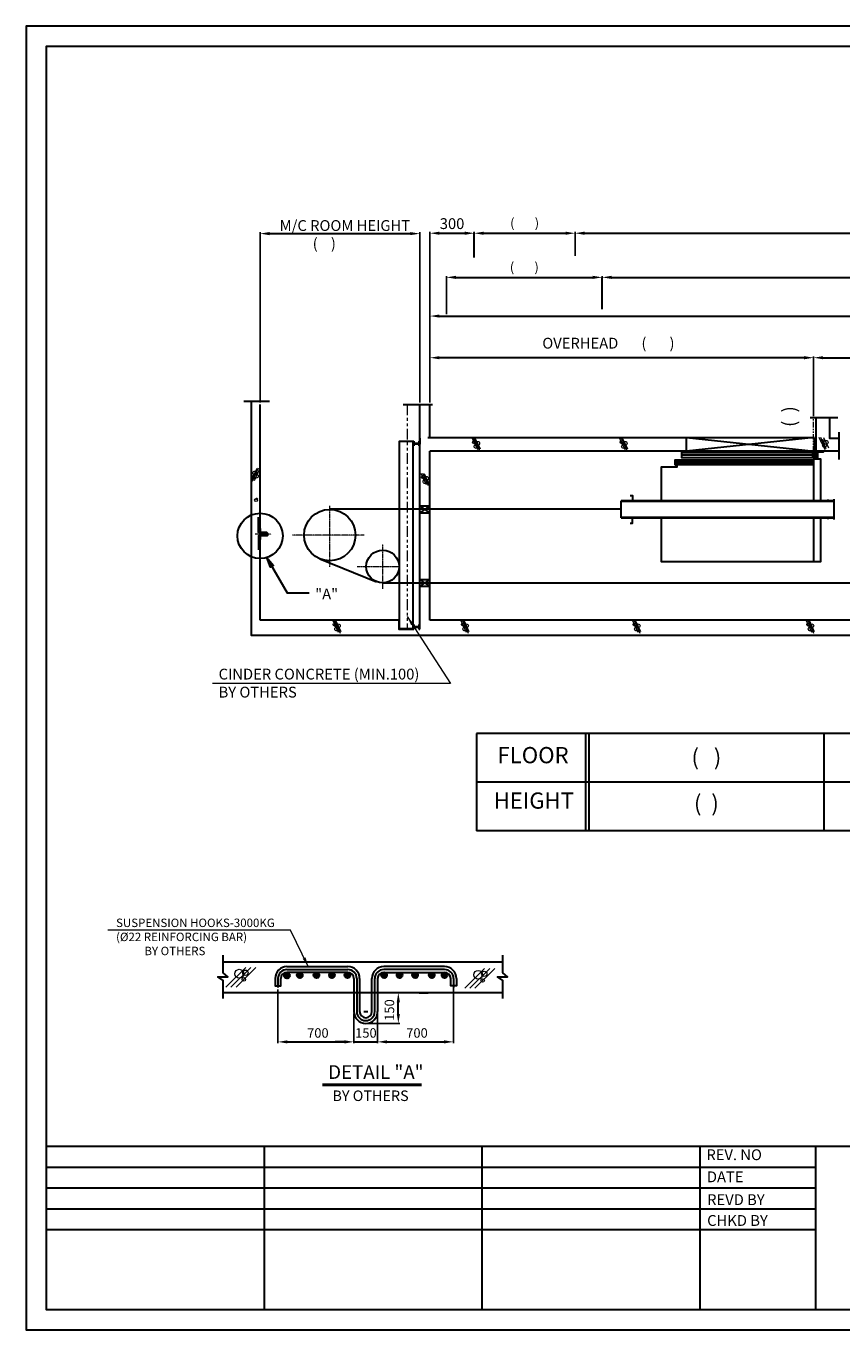
# Model space of a CAD drawing. Units: millimetres. Extents: x 295 to 126963, y 92652 to 229751.
# Drawn here: x 45645 to 51684, y 208192 to 217834 of the extents above; entities that cross this region are included whole.
import ezdxf

# ---------------------------------------------------------------- set-up
doc = ezdxf.new("R2010")
doc.units = ezdxf.units.MM
doc.linetypes.add('ACISOTGB', pattern=[9, 4, -1, 1, -1, 1, -1])
doc.linetypes.add('CENTER2', pattern=[1.125, 0.75, -0.125, 0.125, -0.125])
doc.layers.get('0').update_dxf_attribs({"lineweight": 30})
for name, color, linetype, lineweight in [('강조문자', 2, 'Continuous', 50), ('문자', 4, 'Continuous', 30), ('사선', 1, 'Continuous', 13), ('옹벽', 30, 'Continuous', 9), ('중심선', 6, 'CENTER2', 9), ('치수', 3, 'Continuous', 15), ('치수선', 3, 'Continuous', 9)]:
    doc.layers.add(name, color=color, linetype=linetype, lineweight=lineweight)
doc.styles.get("Standard").update_dxf_attribs({"font": 'iso.shx', "height": 75, "bigfont": 'whgtxt.shx'})
doc.styles.add('USER1', font='arial.ttf', dxfattribs={"height": 70})
doc.linetypes.add('Amzigzag', pattern='A,0.0001,[136,genltshp.shx,S=0.04,R=0,X=0,Y=0],-11', length=11.0001)
doc.dimstyles.get("Standard").update_dxf_attribs({"dimtxt": 70, "dimasz": 70, "dimexe": 10, "dimexo": 15, "dimgap": 30, "dimtad": 1, "dimdec": 0, "dimzin": 0, "dimdsep": 46, "dimtxsty": 'USER1', "dimcen": 0.09, "dimclrd": 256, "dimclre": 256, "dimclrt": 256, "dimadec": 0, "dimazin": 0, "dimtfac": 1, "dimtdec": 0, "dimtix": 1, "dimtmove": 1, "dimatfit": 3, "dimfxl": 1, "dimtolj": 1, "dimtzin": 0, "dimlwd": -1, "dimarcsym": 0})

# ---------------------------------------------------------------- blocks, each defined once
blk = doc.blocks.new('*D239')
at = {"layer": 'Defpoints', "color": 0, "transparency": 16777216}
for p in [(48072, 210545.8), (48247.3, 210545.8), (48247.3, 210321.8)]:
    blk.add_point(p, dxfattribs=at)
at = {"layer": '문자', "lineweight": -2, "transparency": 16777216}
for p, q in [((48072, 210530.8), (48072, 210311.8)), ((48247.3, 210530.8), (48247.3, 210311.8))]:
    blk.add_line(p, q, dxfattribs=at)
at = {"layer": '문자', "transparency": 16777216}
for p, q in [((48002, 210321.8), (47932, 210321.8)), ((48072, 210321.8), (48247.3, 210321.8)), ((48317.3, 210321.8), (48387.3, 210321.8))]:
    blk.add_line(p, q, dxfattribs=at)
for points in [[(48002, 210333.5), (48002, 210310.1), (48072, 210321.8)], [(48317.3, 210333.5), (48317.3, 210310.1), (48247.3, 210321.8)]]:
    blk.add_solid(points, dxfattribs=at)
at = {"layer": '문자', "transparency": 16777216, "insert": (48160.7, 210387.8), "char_height": 70, "attachment_point": 5, "style": 'USER1'}
blk.add_mtext('\\A1;{\\f굴림|b0|i0|c129|p50;150}', dxfattribs=at)
blk = doc.blocks.new('*D240')
at = {"layer": 'Defpoints', "color": 0, "transparency": 16777216}
for p in [(47509.9, 210724.5), (48072, 210545.8), (48072, 210321.8)]:
    blk.add_point(p, dxfattribs=at)
at = {"layer": '문자', "lineweight": -2, "transparency": 16777216}
for p, q in [((47509.9, 210709.5), (47509.9, 210311.8)), ((48072, 210530.8), (48072, 210311.8))]:
    blk.add_line(p, q, dxfattribs=at)
at = {"layer": '문자', "transparency": 16777216}
blk.add_line((47579.9, 210321.8), (48002, 210321.8), dxfattribs=at)
for points in [[(47579.9, 210333.5), (47579.9, 210310.1), (47509.9, 210321.8)], [(48002, 210333.5), (48002, 210310.1), (48072, 210321.8)]]:
    blk.add_solid(points, dxfattribs=at)
at = {"layer": '문자', "transparency": 16777216, "insert": (47805.3, 210387.7), "char_height": 70, "attachment_point": 5, "style": 'USER1'}
blk.add_mtext('\\A1;{\\f굴림|b0|i0|c129|p50;700}', dxfattribs=at)
blk = doc.blocks.new('*D241')
at = {"layer": 'Defpoints', "color": 0, "transparency": 16777216}
for p in [(48809.3, 210736.2), (48247.3, 210545.8), (48809.3, 210321.8)]:
    blk.add_point(p, dxfattribs=at)
at = {"layer": '문자', "lineweight": -2, "transparency": 16777216}
for p, q in [((48809.3, 210721.2), (48809.3, 210311.8)), ((48247.3, 210530.8), (48247.3, 210311.8))]:
    blk.add_line(p, q, dxfattribs=at)
at = {"layer": '문자', "transparency": 16777216}
blk.add_line((48317.3, 210321.8), (48739.3, 210321.8), dxfattribs=at)
for points in [[(48317.3, 210333.5), (48317.3, 210310.1), (48247.3, 210321.8)], [(48739.3, 210333.5), (48739.3, 210310.1), (48809.3, 210321.8)]]:
    blk.add_solid(points, dxfattribs=at)
at = {"layer": '문자', "transparency": 16777216, "insert": (48538.8, 210387.7), "char_height": 70, "attachment_point": 5, "style": 'USER1'}
blk.add_mtext('\\A1;{\\f굴림|b0|i0|c129|p50;700}', dxfattribs=at)
blk = doc.blocks.new('*D242')
at = {"layer": 'Defpoints', "color": 0, "transparency": 16777216}
for p in [(48247.3, 210684.8), (48400.6, 210684.8), (48159.6, 210458.2)]:
    blk.add_point(p, dxfattribs=at)
at = {"layer": '문자', "lineweight": -2, "transparency": 16777216}
for p, q in [((48262.3, 210684.8), (48410.6, 210684.8)), ((48174.6, 210458.2), (48410.6, 210458.2))]:
    blk.add_line(p, q, dxfattribs=at)
at = {"layer": '문자', "transparency": 16777216}
blk.add_line((48400.6, 210528.2), (48400.6, 210614.8), dxfattribs=at)
for points in [[(48388.9, 210614.8), (48412.3, 210614.8), (48400.6, 210684.8)], [(48388.9, 210528.2), (48412.3, 210528.2), (48400.6, 210458.2)]]:
    blk.add_solid(points, dxfattribs=at)
at = {"layer": '문자', "transparency": 16777216, "insert": (48334.8, 210557.3), "char_height": 70, "attachment_point": 5, "rotation": 90, "style": 'USER1'}
blk.add_mtext('\\A1;150', dxfattribs=at)
blk = doc.blocks.new('*D210')
at = {"layer": 'Defpoints', "color": 0, "linetype": 'Continuous', "transparency": 16777216}
for p in [(55484.5, 216306.7), (55484.5, 216302), (49708.7, 216118.6)]:
    blk.add_point(p, dxfattribs=at)
at = {"layer": '문자', "linetype": 'Continuous', "lineweight": -2, "transparency": 16777216}
for p, q in [((49708.7, 216133.6), (49708.7, 216312)), ((55484.5, 216291.7), (55484.5, 216292))]:
    blk.add_line(p, q, dxfattribs=at)
at = {"layer": '문자', "linetype": 'Continuous', "transparency": 16777216}
blk.add_line((49778.7, 216302), (55414.5, 216302), dxfattribs=at)
for points in [[(49778.7, 216313.7), (49778.7, 216290.3), (49708.7, 216302)], [(55414.5, 216313.7), (55414.5, 216290.3), (55484.5, 216302)]]:
    blk.add_solid(points, dxfattribs=at)
blk = doc.blocks.new('*D211')
at = {"layer": 'Defpoints', "color": 0, "linetype": 'Continuous', "transparency": 16777216}
for p in [(56943.6, 215975.6), (56943.6, 215906.1), (49908.9, 215856.3)]:
    blk.add_point(p, dxfattribs=at)
at = {"layer": '문자', "linetype": 'Continuous', "lineweight": -2, "transparency": 16777216}
for p, q in [((49908.9, 215871.3), (49908.9, 215985.6)), ((56943.6, 215921.1), (56943.6, 215985.6))]:
    blk.add_line(p, q, dxfattribs=at)
at = {"layer": '문자', "linetype": 'Continuous', "transparency": 16777216}
blk.add_line((49978.9, 215975.6), (56873.6, 215975.6), dxfattribs=at)
for points in [[(49978.9, 215987.2), (49978.9, 215963.9), (49908.9, 215975.6)], [(56873.6, 215987.2), (56873.6, 215963.9), (56943.6, 215975.6)]]:
    blk.add_solid(points, dxfattribs=at)
blk = doc.blocks.new('*D243')
at = {"layer": 'Defpoints', "color": 0, "linetype": 'Continuous', "transparency": 16777216}
for p in [(57008.6, 215689.4), (48634.7, 215035.6), (57008.6, 214649.3)]:
    blk.add_point(p, dxfattribs=at)
at = {"layer": '문자', "linetype": 'Continuous', "lineweight": -2, "transparency": 16777216}
for p, q in [((48634.7, 215050.6), (48634.7, 215699.4)), ((57008.6, 214664.3), (57008.6, 215699.4))]:
    blk.add_line(p, q, dxfattribs=at)
at = {"layer": '문자', "linetype": 'Continuous', "transparency": 16777216}
blk.add_line((48704.7, 215689.4), (56938.6, 215689.4), dxfattribs=at)
for points in [[(48704.7, 215701.1), (48704.7, 215677.7), (48634.7, 215689.4)], [(56938.6, 215701.1), (56938.6, 215677.7), (57008.6, 215689.4)]]:
    blk.add_solid(points, dxfattribs=at)
blk = doc.blocks.new('*D212')
at = {"layer": 'Defpoints', "color": 0, "transparency": 16777216}
for p in [(55901.5, 215381.3), (51474.1, 214933.3), (55901.5, 214937)]:
    blk.add_point(p, dxfattribs=at)
at = {"layer": '문자', "lineweight": -2, "transparency": 16777216}
for p, q in [((51474.1, 214948.3), (51474.1, 215391.3)), ((55901.5, 214952), (55901.5, 215391.3))]:
    blk.add_line(p, q, dxfattribs=at)
at = {"layer": '문자', "transparency": 16777216}
blk.add_line((51544.1, 215381.3), (55831.5, 215381.3), dxfattribs=at)
for points in [[(51544.1, 215392.9), (51544.1, 215369.6), (51474.1, 215381.3)], [(55831.5, 215392.9), (55831.5, 215369.6), (55901.5, 215381.3)]]:
    blk.add_solid(points, dxfattribs=at)
blk = doc.blocks.new('*D244')
at = {"layer": 'Defpoints', "color": 0, "transparency": 16777216}
for p in [(48634.7, 215381.3), (48634.7, 215035.6), (51474.1, 214933.7)]:
    blk.add_point(p, dxfattribs=at)
at = {"layer": '문자', "lineweight": -2, "transparency": 16777216}
for p, q in [((48634.7, 215050.6), (48634.7, 215391.3)), ((51474.1, 214948.7), (51474.1, 215391.3))]:
    blk.add_line(p, q, dxfattribs=at)
at = {"layer": '문자', "transparency": 16777216}
blk.add_line((51404.1, 215381.3), (48704.7, 215381.3), dxfattribs=at)
for points in [[(48704.7, 215392.9), (48704.7, 215369.6), (48634.7, 215381.3)], [(51404.1, 215392.9), (51404.1, 215369.6), (51474.1, 215381.3)]]:
    blk.add_solid(points, dxfattribs=at)
blk = doc.blocks.new('*D213')
at = {"layer": 'Defpoints', "color": 0, "linetype": 'Continuous', "transparency": 16777216}
for p in [(48559.7, 216299.1), (47377.3, 215035.6), (48559.7, 215035.6)]:
    blk.add_point(p, dxfattribs=at)
at = {"layer": '문자', "linetype": 'Continuous', "lineweight": -2, "transparency": 16777216}
for p, q in [((47377.3, 215050.6), (47377.3, 216309.1)), ((48559.7, 215050.6), (48559.7, 216309.1))]:
    blk.add_line(p, q, dxfattribs=at)
at = {"layer": '문자', "linetype": 'Continuous', "transparency": 16777216}
blk.add_line((47447.3, 216299.1), (48489.7, 216299.1), dxfattribs=at)
for points in [[(47447.3, 216310.8), (47447.3, 216287.5), (47377.3, 216299.1)], [(48489.7, 216310.8), (48489.7, 216287.5), (48559.7, 216299.1)]]:
    blk.add_solid(points, dxfattribs=at)
blk = doc.blocks.new('*D214')
at = {"layer": 'Defpoints', "color": 0, "linetype": 'Continuous', "transparency": 16777216}
for p in [(48962.1, 216302), (48962.1, 216178.9), (48634.7, 215035.6)]:
    blk.add_point(p, dxfattribs=at)
at = {"layer": '문자', "linetype": 'Continuous', "lineweight": -2, "transparency": 16777216}
for p, q in [((48634.7, 215050.6), (48634.7, 216312)), ((48962.1, 216193.9), (48962.1, 216312))]:
    blk.add_line(p, q, dxfattribs=at)
at = {"layer": '문자', "linetype": 'Continuous', "transparency": 16777216}
blk.add_line((48704.7, 216302), (48892.1, 216302), dxfattribs=at)
for points in [[(48704.7, 216313.7), (48704.7, 216290.3), (48634.7, 216302)], [(48892.1, 216313.7), (48892.1, 216290.3), (48962.1, 216302)]]:
    blk.add_solid(points, dxfattribs=at)
at = {"layer": '문자', "linetype": 'Continuous', "transparency": 16777216, "insert": (48798.4, 216372.9), "char_height": 70, "attachment_point": 5, "style": 'USER1'}
blk.add_mtext('\\A1;{\\H1.1429x;300}', dxfattribs=at)
blk = doc.blocks.new('*D218')
at = {"layer": 'Defpoints', "color": 0, "linetype": 'Continuous', "transparency": 16777216}
for p in [(49908.9, 215975.6), (49908.9, 215942.4), (48757.3, 215689.4)]:
    blk.add_point(p, dxfattribs=at)
at = {"layer": '문자', "linetype": 'Continuous', "lineweight": -2, "transparency": 16777216}
for p, q in [((48757.3, 215704.4), (48757.3, 215985.6)), ((49908.9, 215957.4), (49908.9, 215985.6))]:
    blk.add_line(p, q, dxfattribs=at)
at = {"layer": '문자', "linetype": 'Continuous', "transparency": 16777216}
blk.add_line((48827.3, 215975.6), (49838.9, 215975.6), dxfattribs=at)
for points in [[(48827.3, 215987.2), (48827.3, 215963.9), (48757.3, 215975.6)], [(49838.9, 215987.2), (49838.9, 215963.9), (49908.9, 215975.6)]]:
    blk.add_solid(points, dxfattribs=at)
at = {"layer": '문자', "linetype": 'Continuous', "transparency": 16777216, "insert": (49333.1, 216051.4), "char_height": 70, "attachment_point": 5, "style": 'USER1'}
blk.add_mtext('\\A1;(       )', dxfattribs=at)
blk = doc.blocks.new('*D245')
at = {"layer": 'Defpoints', "color": 0, "linetype": 'Continuous', "transparency": 16777216}
for p in [(49708.7, 216302), (48962.1, 216121.7), (49708.7, 216121.7)]:
    blk.add_point(p, dxfattribs=at)
at = {"layer": '문자', "linetype": 'Continuous', "lineweight": -2, "transparency": 16777216}
for p, q in [((48962.1, 216136.7), (48962.1, 216312)), ((49708.7, 216136.7), (49708.7, 216312))]:
    blk.add_line(p, q, dxfattribs=at)
at = {"layer": '문자', "linetype": 'Continuous', "transparency": 16777216}
blk.add_line((49032.1, 216302), (49638.7, 216302), dxfattribs=at)
for points in [[(49032.1, 216313.7), (49032.1, 216290.3), (48962.1, 216302)], [(49638.7, 216313.7), (49638.7, 216290.3), (49708.7, 216302)]]:
    blk.add_solid(points, dxfattribs=at)
at = {"layer": '문자', "linetype": 'Continuous', "transparency": 16777216, "insert": (49335.4, 216377.9), "char_height": 70, "attachment_point": 5, "style": 'USER1'}
blk.add_mtext('\\A1;(       )', dxfattribs=at)

msp = doc.modelspace()

# ---------------------------------------------------------------- linework, layer by layer
at = {"linetype": 'Amzigzag', "ltscale": 15}
for p, q in [((47256.955, 215059.485), (47446.961, 215059.485)), ((48435.29, 215035.559), (48654.682, 215035.559)), ((51449.461, 214939.636), (51653.418, 214939.636)), ((51662.268, 214627.601), (51663.22, 214831.556))]:
    msp.add_line(p, q, dxfattribs=at)
at = {"ltscale": 20}
msp.add_line((48559.679, 213465.443), (48559.679, 215035.559), dxfattribs=at)
at = {"linetype": 'Continuous'}
for p, q in [((48634.679, 214790.138), (48634.679, 215035.559)), ((47378.774, 213440.138), (47378.199, 214036.48)), ((48403.874, 213440.138), (47378.774, 213440.138)), ((52891.357, 212242.793), (49786.734, 212242.793))]:
    msp.add_line(p, q, dxfattribs=at)
for p, q in [((48507.54, 214764.401), (48507.54, 213373.42)), ((48515.603, 214764.401), (48515.603, 214730.445)), ((48515.603, 214749.994), (48551.617, 214749.994)), ((48515.603, 214744.887), (48551.617, 214744.887)), ((48551.617, 214764.401), (48551.617, 214730.445)), ((48551.617, 214764.401), (48559.679, 214764.401)), ((48559.679, 214786.955), (48559.679, 214741.848)), ((50532.817, 214690.118), (50532.817, 214791.363)), ((50532.817, 214791.363), (51478.3, 214690.138)), ((51478.3, 214791.363), (50532.817, 214690.118)), ((50532.817, 214791.363), (51478.3, 214791.363)), ((51478.3, 214791.363), (51478.3, 214690.136)), ((48507.54, 214730.445), (48515.603, 214730.445)), ((48551.617, 214730.445), (48559.679, 214730.445)), ((48634.679, 213440.138), (48634.679, 214690.138)), ((51478.3, 214690.138), (48634.679, 214690.138)), ((51485.653, 214681.066), (51499.08, 214681.066)), ((51485.653, 214644.644), (51499.08, 214644.644)), ((51491.702, 214679.57), (51491.702, 214644.644)), ((51499.08, 214640.566), (51499.08, 214681.066)), ((51474.138, 214632.638), (51474.138, 214322.638)), ((50049.138, 214260.138), (47893.282, 214260.138)), ((51626.16, 214322.638), (50049.138, 214322.638)), ((51626.16, 214317.503), (50049.138, 214317.503)), ((51582.141, 214322.638), (51582.141, 214332.617)), ((51626.16, 214184.332), (51626.16, 214335.943)), ((50049.138, 214201.638), (51626.16, 214201.638)), ((50049.138, 214197.638), (51626.16, 214197.638)), ((51474.138, 214197.638), (51473.035, 213872.638)), ((51582.141, 214187.658), (51582.141, 214197.638)), ((47377.34, 214119.448), (47378.199, 214036.48)), ((47820.583, 213893.988), (48239.599, 213724.629)), ((48285.099, 213715.782), (52732.237, 213715.782)), ((48507.54, 213407.376), (48515.603, 213407.376)), ((48515.603, 213407.376), (48515.603, 213373.42)), ((48515.603, 213392.969), (48551.617, 213392.969)), ((48515.603, 213387.862), (48551.617, 213387.862)), ((48551.617, 213407.376), (48559.679, 213407.376)), ((48551.617, 213407.376), (48551.617, 213373.42)), ((48559.679, 213373.42), (48559.679, 213479.42)), ((52701.381, 213440.138), (48634.679, 213440.138)), ((48409.679, 213379.416), (48507.54, 213379.42)), ((48551.617, 213373.42), (48559.679, 213373.42)), ((48978.883, 212602.793), (48978.883, 211883.709)), ((49786.734, 212602.793), (49786.734, 211882.793)), ((49810.983, 212602.793), (49810.983, 211882.793)), ((51550.362, 212602.793), (51550.362, 211882.793)), ((49786.734, 212242.793), (48978.883, 212242.793)), ((49173.981, 210911.446), (47105.151, 210911.446)), ((47509.932, 210790.571), (47509.932, 210724.499)), ((47555.26, 210812.078), (47576.428, 210833.246)), ((47555.422, 210809.482), (47579.024, 210833.084)), ((47555.467, 210815.042), (47573.463, 210833.039)), ((47555.846, 210807.148), (47581.357, 210832.66)), ((47556.295, 210818.628), (47569.877, 210832.211)), ((47556.477, 210805.022), (47583.484, 210832.029)), ((47557.281, 210803.068), (47585.437, 210831.224)), ((47558.239, 210801.268), (47587.237, 210830.267)), ((47558.974, 210824.065), (47564.44, 210829.531)), ((47559.337, 210799.608), (47588.897, 210829.169)), ((47560.566, 210798.08), (47590.425, 210827.939)), ((47561.924, 210796.681), (47591.825, 210826.581)), ((47563.41, 210795.408), (47593.097, 210825.096)), ((47565.025, 210794.266), (47594.239, 210823.48)), ((47566.778, 210793.261), (47595.244, 210821.728)), ((47568.679, 210792.404), (47596.102, 210819.827)), ((47570.745, 210791.713), (47596.793, 210817.76)), ((47573.006, 210791.216), (47597.29, 210815.5)), ((47575.507, 210790.959), (47597.547, 210812.999)), ((47576.413, 210878.205), (48026.673, 210878.205)), ((47576.413, 210857.052), (48026.673, 210857.052)), ((48026.673, 210835.899), (47576.413, 210835.899)), ((47578.332, 210791.027), (47597.479, 210810.173)), ((47581.665, 210791.602), (47596.904, 210806.841)), ((47586.118, 210793.297), (47595.208, 210802.387)), ((47649.848, 210815.557), (47670.175, 210835.884)), ((47649.916, 210812.867), (47672.864, 210835.816)), ((47650.198, 210818.665), (47667.066, 210835.533)), ((47650.27, 210810.464), (47675.268, 210835.461)), ((47650.845, 210808.28), (47677.451, 210834.887)), ((47651.324, 210822.548), (47663.183, 210834.408)), ((47651.601, 210806.279), (47679.453, 210834.131)), ((47652.515, 210804.435), (47681.296, 210833.216)), ((47653.573, 210802.735), (47682.996, 210832.159)), ((47654.764, 210801.169), (47684.562, 210830.967)), ((47656.085, 210799.732), (47686, 210829.647)), ((47657.532, 210798.422), (47687.309, 210828.199)), ((47659.109, 210797.241), (47688.49, 210826.622)), ((47660.821, 210796.195), (47689.536, 210824.91)), ((47662.677, 210795.293), (47690.438, 210823.055)), ((47664.692, 210794.551), (47691.181, 210821.039)), ((47666.892, 210793.993), (47691.739, 210818.84)), ((47669.316, 210793.659), (47692.073, 210816.416)), ((47672.033, 210793.619), (47692.113, 210813.698)), ((47675.186, 210794.014), (47691.717, 210810.545)), ((47679.171, 210795.241), (47690.491, 210806.561)), ((47773.227, 210814.839), (47794.287, 210835.899)), ((47773.377, 210812.231), (47796.895, 210835.749)), ((47773.452, 210817.821), (47791.305, 210835.674)), ((47773.792, 210809.889), (47799.238, 210835.334)), ((47774.315, 210821.442), (47787.684, 210834.811)), ((47774.416, 210807.755), (47801.372, 210834.71)), ((47775.214, 210805.795), (47803.331, 210833.912)), ((47776.166, 210803.989), (47805.137, 210832.96)), ((47777.196, 210827.081), (47782.046, 210831.931)), ((47777.259, 210802.324), (47806.802, 210831.868)), ((47778.483, 210800.791), (47808.335, 210830.643)), ((47779.836, 210799.386), (47809.74, 210829.29)), ((47781.317, 210798.109), (47811.018, 210827.81)), ((47782.927, 210796.962), (47812.165, 210826.199)), ((47784.674, 210795.951), (47813.175, 210824.452)), ((47786.569, 210795.088), (47814.038, 210822.558)), ((47788.628, 210794.39), (47814.737, 210820.498)), ((47790.881, 210793.884), (47815.242, 210818.246)), ((47793.371, 210793.617), (47815.51, 210815.755)), ((47796.181, 210793.67), (47815.457, 210812.945)), ((47799.488, 210794.219), (47814.908, 210809.638)), ((47803.866, 210795.839), (47813.288, 210805.26)), ((47888.35, 210814.138), (47910.103, 210835.89)), ((47888.462, 210817.008), (47907.233, 210835.778)), ((47888.576, 210811.605), (47912.635, 210835.665)), ((47889.049, 210809.321), (47914.919, 210835.192)), ((47889.116, 210820.419), (47903.821, 210835.124)), ((47889.72, 210807.234), (47917.006, 210834.52)), ((47890.559, 210805.316), (47918.924, 210833.681)), ((47891.06, 210825.121), (47899.119, 210833.18)), ((47891.549, 210803.548), (47920.693, 210832.692)), ((47892.676, 210801.917), (47922.323, 210831.565)), ((47893.934, 210800.417), (47923.823, 210830.307)), ((47895.319, 210799.045), (47925.195, 210828.921)), ((47896.833, 210797.801), (47926.439, 210827.408)), ((47898.478, 210796.688), (47927.552, 210825.763)), ((47900.261, 210795.714), (47928.526, 210823.979)), ((47902.197, 210794.892), (47929.349, 210822.044)), ((47904.303, 210794.24), (47930, 210819.938)), ((47906.611, 210793.79), (47930.45, 210817.63)), ((47909.173, 210793.595), (47930.645, 210815.067)), ((47912.088, 210793.752), (47930.488, 210812.152)), ((47915.581, 210794.487), (47929.753, 210808.659)), ((47920.584, 210796.733), (47927.508, 210803.656)), ((48002.927, 210815.648), (48023.326, 210836.047)), ((48003.003, 210812.967), (48026.008, 210835.971)), ((48003.265, 210818.744), (48020.23, 210835.709)), ((48003.363, 210810.569), (48028.405, 210835.611)), ((48003.943, 210808.391), (48030.583, 210835.032)), ((48004.362, 210822.598), (48016.376, 210834.612)), ((48004.703, 210806.393), (48032.581, 210834.271)), ((48005.621, 210804.554), (48034.421, 210833.353)), ((48006.682, 210802.857), (48036.117, 210832.292)), ((48007.877, 210801.294), (48037.68, 210831.098)), ((48009.2, 210799.86), (48039.115, 210829.774)), ((48010.651, 210798.553), (48040.421, 210828.323)), ((48012.231, 210797.375), (48041.599, 210826.743)), ((48013.946, 210796.332), (48042.642, 210825.028)), ((48015.805, 210795.434), (48043.54, 210823.169)), ((48017.825, 210794.696), (48044.278, 210821.149)), ((48020.03, 210794.143), (48044.831, 210818.945)), ((48022.46, 210793.815), (48045.159, 210816.515)), ((48025.186, 210793.784), (48045.191, 210813.788)), ((48028.353, 210794.193), (48044.782, 210810.622)), ((48032.369, 210795.451), (48043.523, 210806.605)), ((48072.001, 210790.571), (48072.001, 210545.799)), ((48093.154, 210790.571), (48093.154, 210545.799)), ((48114.308, 210790.571), (48114.308, 210545.799)), ((48204.964, 210545.799), (48204.964, 210790.571)), ((48226.117, 210545.799), (48226.117, 210790.571)), ((48247.27, 210790.571), (48247.27, 210545.799)), ((48274.081, 210813.788), (48296.323, 210836.031)), ((48274.118, 210816.583), (48293.529, 210835.994)), ((48274.36, 210811.309), (48298.802, 210835.752)), ((48274.64, 210819.863), (48290.249, 210835.472)), ((48274.874, 210809.066), (48301.046, 210835.238)), ((48275.579, 210807.014), (48303.098, 210834.532)), ((48276.185, 210824.166), (48285.946, 210833.926)), ((48276.449, 210805.125), (48304.986, 210833.663)), ((48277.465, 210803.384), (48306.728, 210832.646)), ((48278.618, 210801.779), (48308.333, 210831.494)), ((48279.901, 210800.304), (48309.808, 210830.211)), ((48281.311, 210798.956), (48311.155, 210828.801)), ((48282.849, 210797.737), (48312.374, 210827.262)), ((48284.52, 210796.651), (48313.461, 210825.591)), ((48286.332, 210795.705), (48314.407, 210823.78)), ((48288.298, 210794.913), (48315.199, 210821.813)), ((48290.44, 210794.297), (48315.814, 210819.671)), ((48742.859, 210878.205), (48292.599, 210878.205)), ((48742.859, 210857.052), (48292.599, 210857.052)), ((48292.599, 210835.899), (48742.859, 210835.899)), ((48292.793, 210793.892), (48316.22, 210817.319)), ((48295.413, 210793.755), (48316.357, 210814.698)), ((48298.415, 210793.999), (48316.113, 210811.697)), ((48302.074, 210794.901), (48315.211, 210808.037)), ((48307.976, 210798.045), (48312.067, 210802.135)), ((48388.631, 210815.272), (48409.252, 210835.893)), ((48388.732, 210812.615), (48411.908, 210835.791)), ((48388.93, 210818.328), (48406.195, 210835.594)), ((48389.11, 210810.236), (48414.287, 210835.413)), ((48389.704, 210808.072), (48416.451, 210834.819)), ((48389.944, 210822.1), (48402.423, 210834.58)), ((48390.477, 210806.087), (48418.436, 210834.046)), ((48391.407, 210804.259), (48420.264, 210833.117)), ((48392.478, 210802.573), (48421.951, 210832.045)), ((48393.683, 210801.019), (48423.504, 210830.841)), ((48395.016, 210799.595), (48424.928, 210829.507)), ((48396.476, 210798.298), (48426.225, 210828.047)), ((48398.066, 210797.13), (48427.393, 210826.457)), ((48399.792, 210796.098), (48428.425, 210824.731)), ((48401.663, 210795.211), (48429.312, 210822.86)), ((48403.695, 210794.486), (48430.037, 210820.828)), ((48405.915, 210793.948), (48430.575, 210818.608)), ((48408.365, 210793.64), (48430.883, 210816.158)), ((48411.118, 210793.635), (48430.888, 210813.405)), ((48414.328, 210794.088), (48430.435, 210810.195)), ((48418.451, 210795.453), (48429.07, 210806.073)), ((48503.739, 210814.556), (48525.081, 210835.898)), ((48503.917, 210817.492), (48522.146, 210835.72)), ((48503.92, 210811.979), (48527.658, 210835.717)), ((48504.359, 210809.66), (48529.977, 210835.279)), ((48504.691, 210821.023), (48518.614, 210834.946)), ((48505.001, 210807.545), (48532.092, 210834.636)), ((48505.816, 210805.602), (48534.035, 210833.821)), ((48506.783, 210803.812), (48535.826, 210832.854)), ((48507.103, 210826.193), (48513.444, 210832.534)), ((48507.89, 210802.16), (48537.477, 210831.748)), ((48509.128, 210800.64), (48538.997, 210830.51)), ((48510.494, 210799.249), (48540.388, 210829.144)), ((48511.987, 210797.985), (48541.653, 210827.65)), ((48513.611, 210796.851), (48542.786, 210826.026)), ((48515.373, 210795.855), (48543.782, 210824.264)), ((48517.284, 210795.008), (48544.629, 210822.353)), ((48519.362, 210794.328), (48545.309, 210820.275)), ((48521.636, 210793.845), (48545.792, 210818.001)), ((48524.155, 210793.606), (48546.032, 210815.483)), ((48527.005, 210793.699), (48545.938, 210812.632)), ((48530.382, 210794.318), (48545.319, 210809.255)), ((48534.971, 210796.149), (48543.488, 210804.666)), ((48627.151, 210813.871), (48649.161, 210835.881)), ((48627.224, 210816.701), (48646.331, 210835.809)), ((48627.405, 210811.367), (48651.666, 210835.627)), ((48627.807, 210820.042), (48642.99, 210835.225)), ((48627.899, 210809.104), (48653.929, 210835.133)), ((48628.589, 210807.035), (48655.997, 210834.444)), ((48629.444, 210805.133), (48657.9, 210833.588)), ((48629.526, 210824.519), (48638.514, 210833.506)), ((48630.447, 210803.378), (48659.654, 210832.585)), ((48631.588, 210801.761), (48661.271, 210831.445)), ((48632.858, 210800.274), (48662.758, 210830.174)), ((48634.257, 210798.915), (48664.118, 210828.775)), ((48635.783, 210797.683), (48665.349, 210827.249)), ((48637.442, 210796.584), (48666.448, 210825.59)), ((48639.24, 210795.625), (48667.407, 210823.792)), ((48641.191, 210794.818), (48668.214, 210821.841)), ((48643.316, 210794.185), (48668.847, 210819.716)), ((48645.647, 210793.758), (48669.274, 210817.386)), ((48648.239, 210793.593), (48669.439, 210814.793)), ((48651.198, 210793.794), (48669.238, 210811.834)), ((48654.774, 210794.612), (48668.42, 210808.258)), ((48660.157, 210797.238), (48665.795, 210802.875)), ((48721.706, 210814.663), (48742.942, 210835.899)), ((48721.875, 210812.074), (48745.53, 210835.73)), ((48721.901, 210817.616), (48739.989, 210835.704)), ((48722.305, 210809.747), (48747.858, 210835.3)), ((48722.708, 210821.181), (48736.424, 210834.897)), ((48722.94, 210807.624), (48749.98, 210834.664)), ((48723.749, 210805.675), (48751.929, 210833.856)), ((48724.71, 210803.879), (48753.726, 210832.894)), ((48725.276, 210826.506), (48731.098, 210832.329)), ((48725.811, 210802.222), (48755.382, 210831.793)), ((48727.044, 210800.697), (48756.907, 210830.56)), ((48728.405, 210799.301), (48758.304, 210829.199)), ((48729.894, 210798.032), (48759.573, 210827.711)), ((48731.513, 210796.893), (48760.712, 210826.092)), ((48733.269, 210795.891), (48761.713, 210824.336)), ((48735.174, 210795.038), (48762.566, 210822.431)), ((48737.244, 210794.351), (48763.253, 210820.36)), ((48739.51, 210793.859), (48763.745, 210818.094)), ((48742.018, 210793.61), (48763.995, 210815.587)), ((48744.853, 210793.687), (48763.918, 210812.751)), ((48748.203, 210794.279), (48763.326, 210809.402)), ((48752.707, 210796.025), (48761.579, 210804.898)), ((48809.34, 210790.571), (48809.34, 210724.499)), ((49173.981, 210684.805), (47105.151, 210684.805)), ((48352.125, 210684.805), (47852.301, 210684.805)), ((48553.712, 210684.805), (48622.473, 210684.805)), ((48145.408, 210545.799), (48174.877, 210545.799)), ((47839.167, 210008.722), (48573.112, 210008.722)), ((48573.112, 209998.485), (47839.167, 209998.485)), ((45795.349, 209550.21), (59073.163, 209550.21)), ((47408.904, 208341.559), (47408.904, 209550.21)), ((49021.904, 208341.559), (49021.904, 209550.21)), ((50634.904, 208341.559), (50634.904, 209550.21)), ((51490.434, 208341.559), (51490.434, 209550.21)), ((45795.349, 209396.215), (51490.434, 209396.215)), ((45795.349, 209242.219), (51488.367, 209242.219)), ((45795.349, 209088.224), (51488.367, 209088.224)), ((45795.349, 208934.229), (51488.367, 208934.229))]:
    msp.add_line(p, q)
for points in [[(59223.163, 208191.559), (59223.163, 217833.939), (45645.349, 217833.939), (45645.349, 208191.559)], [(59073.163, 208341.559), (59073.163, 217683.939), (45795.349, 217683.939), (45795.349, 208341.559)], [(51464.801, 214665.448), (50499.801, 214665.448), (50499.801, 214685.448), (51464.801, 214685.448)], [(51464.801, 214642.145), (50499.801, 214642.145), (50499.801, 214662.145), (51464.801, 214662.145)], [(51485.653, 214688.066), (51474.08, 214688.066), (51474.08, 214640.566), (51485.653, 214640.566)]]:
    msp.add_lwpolyline(points, close=True)
msp.add_lwpolyline([(47311.957, 215059.485), (47311.957, 213329.62), (52689.01, 213329.62)], dxfattribs=at)
for points in [[(47377.34, 214119.448), (47377.34, 215035.559)], [(51491.485, 214934.473), (51491.485, 214691.781), (51661.842, 214691.781)], [(51591.485, 214933.309), (51591.485, 214787.21), (51663.177, 214786.947)], [(48409.679, 213379.416), (48409.679, 214764.401), (48515.603, 214764.401)], [(48619.048, 214791.781), (51473, 214791.781)], [(51502.08, 214679.566), (51502.08, 214640.566), (51499.08, 214640.566)], [(51503.58, 214685.566), (51544.08, 214685.566), (51544.08, 214682.566), (51505.08, 214682.566)], [(50349.138, 214322.638), (50349.138, 214574.064), (50463.197, 214574.064), (50463.197, 214586.07), (50450.109, 214586.07)], [(51473.83, 214590.298), (50449.801, 214590.298), (50449.801, 214605.266), (51473.83, 214605.266)], [(51474.138, 214610.033), (50450.109, 214610.033), (50450.109, 214625.002), (51474.138, 214625.002)], [(51474.138, 214632.638), (51524.034, 214632.638), (51524.034, 214322.638)], [(50116.386, 214362.678), (50134.703, 214362.678), (50134.703, 214322.638)], [(48559.679, 214285.138), (48634.679, 214285.138), (48559.679, 214235.138), (48634.679, 214235.138), (48559.679, 214285.138)], [(50049.138, 214197.638), (50049.138, 214322.638)], [(47426.354, 214089.186), (47364.909, 214089.186), (47364.909, 214201.662)], [(50116.386, 214157.597), (50134.703, 214157.597), (50134.703, 214197.638)], [(51524.034, 214197.638), (51524.034, 213872.638), (50349.138, 213872.638), (50349.138, 214197.638)], [(47429.827, 214063.885), (47364.909, 214063.885), (47364.909, 213961.074)], [(47378.164, 213440.138), (47378.199, 214036.48)], [(48559.679, 213740.782), (48634.679, 213740.782), (48559.679, 213690.782), (48634.679, 213690.782), (48559.679, 213740.782)], [(48403.874, 213440.138), (48403.874, 213373.42), (48515.603, 213373.42)], [(48978.883, 212603.709), (52891.357, 212603.709)], [(52891.357, 211883.709), (48978.883, 211883.709)], [(47105.151, 210643.428), (47105.151, 210776.791), (47065.75, 210801.737), (47138.668, 210801.737), (47105.151, 210832.439), (47105.151, 210963.884)], [(49173.981, 210643.428), (49173.981, 210776.791), (49134.58, 210801.737), (49207.498, 210801.737), (49173.981, 210832.439), (49173.981, 210963.884)], [(47488.778, 210790.571), (47488.778, 210736.177), (47531.085, 210736.177), (47531.085, 210790.571)], [(48830.493, 210790.571), (48830.493, 210736.177), (48788.187, 210736.177), (48788.187, 210790.571)]]:
    msp.add_lwpolyline(points)
for centre, radius in [((47893.282, 214069.775), 190.274), ((47377.84, 214063.887), 167.51), ((48285.099, 213837.202), 121.42), ((48295.205, 210814.907), 21.153), ((48409.777, 210814.746), 21.153), ((48524.891, 210814.746), 21.153), ((48648.286, 210814.746), 21.153), ((48742.859, 210814.746), 21.153)]:
    msp.add_circle(centre, radius)
for centre, radius in [((47576.403, 210812.538), 21.148), ((47670.98, 210814.627), 21.153), ((47794.406, 210814.785), 21.179), ((47909.502, 210814.75), 21.141), ((48024.083, 210815.002), 21.118)]:
    msp.add_circle(centre, radius, dxfattribs=at)
for centre, radius, start, end in [((51503.58, 214681.066), 4.5, 90, 180), ((51505.08, 214679.566), 3, 90, 180), ((47418.162, 214075.173), 16.232, 315.940823, 59.689764), ((47576.413, 210790.571), 87.635, 90, 180), ((47576.413, 210790.571), 66.481, 90, 180), ((47576.413, 210790.571), 45.328, 90, 180), ((48026.673, 210790.571), 87.635, 0, 90), ((48026.673, 210790.571), 66.481, 0, 90), ((48026.673, 210790.571), 45.328, 0, 90), ((48292.599, 210790.571), 87.635, 90, 180), ((48292.599, 210790.571), 66.481, 90, 180), ((48292.599, 210790.571), 45.328, 90, 180), ((48742.859, 210790.571), 87.635, 0, 90), ((48742.859, 210790.571), 66.481, 0, 90), ((48742.859, 210790.571), 45.328, 0, 90), ((48159.636, 210545.799), 87.635, 180, 0), ((48159.636, 210545.799), 66.481, 180, 0), ((48159.636, 210545.799), 45.328, 180, 0)]:
    msp.add_arc(centre, radius, start, end)
at = {"layer": '문자', "linetype": 'Continuous'}
for p, q in [((48962.129, 216121.654), (48962.129, 216306.668)), ((49908.912, 215739.512), (49908.912, 215973.123))]:
    msp.add_line(p, q, dxfattribs=at)
at = {"layer": '문자'}
msp.add_lwpolyline([(47741.599, 213640.253), (47579.602, 213640.253), (47427.324, 213904.006), (47475.756, 213845.392), (47454.128, 213832.853), (47427.324, 213904.006), (47470.349, 213842.258), (47459.535, 213835.988), (47427.324, 213904.006)], dxfattribs=at)
at = {"layer": '사선', "linetype": 'ACISOTGB', "ltscale": 20}
msp.add_line((48466.985, 215035.559), (48466.985, 213373.42), dxfattribs=at)
at = {"layer": '사선', "linetype": 'ACISOTGB', "ltscale": 10}
msp.add_line((51474.08, 214686.422), (51474.08, 214933.685), dxfattribs=at)
at = {"layer": '옹벽'}
for p, q in [((48988.294, 214699.747), (48948.835, 214784.366)), ((48957.745, 214787.572), (49000.826, 214695.186)), ((49007.993, 214705.044), (48971.914, 214782.415)), ((50079.549, 214699.747), (50040.091, 214784.366)), ((50049.001, 214787.572), (50092.082, 214695.186)), ((50099.249, 214705.044), (50063.17, 214782.415)), ((51513.734, 214794.749), (51556.815, 214702.363)), ((51566.679, 214706.924), (51527.221, 214791.543)), ((51586.379, 214712.22), (51550.3, 214789.592)), ((47353.721, 214561.775), (47310.781, 214469.691)), ((47320.31, 214468.869), (47366.253, 214566.337)), ((47373.42, 214556.479), (47333.86, 214471.642)), ((48609.935, 214440.181), (48570.476, 214524.799)), ((48579.386, 214528.005), (48622.467, 214435.619)), ((48629.634, 214445.477), (48593.555, 214522.848)), ((47956.804, 213349.803), (47917.346, 213434.421)), ((47926.256, 213437.627), (47969.337, 213345.241)), ((47976.504, 213355.099), (47940.425, 213432.47)), ((48905.538, 213349.803), (48866.079, 213434.421)), ((48874.99, 213437.627), (48918.071, 213345.241)), ((48925.238, 213355.099), (48889.159, 213432.47)), ((50175.667, 213349.803), (50136.209, 213434.421)), ((50145.119, 213437.627), (50188.2, 213345.241)), ((50195.367, 213355.099), (50159.288, 213432.47)), ((51461.488, 213349.803), (51422.029, 213434.421)), ((51430.94, 213437.627), (51474.021, 213345.241)), ((51481.188, 213355.099), (51445.109, 213432.47)), ((47124.693, 210726.135), (47271.419, 210872.861)), ((47308.804, 210872.861), (47162.078, 210726.135)), ((47199.464, 210726.135), (47346.189, 210872.861))]:
    msp.add_line(p, q, dxfattribs=at)
at = {"layer": '옹벽', "lineweight": 15}
for p, q in [((48892.553, 210718.487), (49039.279, 210865.213)), ((49076.664, 210865.213), (48929.938, 210718.487)), ((48967.323, 210718.487), (49114.049, 210865.213))]:
    msp.add_line(p, q, dxfattribs=at)
at = {"layer": '옹벽'}
for centre, radius in [((48961.251, 214757.74), 11.056), ((48966.282, 214747.895), 4.676), ((48976.486, 214725.069), 14.528), ((48987.952, 214748.021), 14.588), ((50052.507, 214757.74), 11.056), ((50057.538, 214747.895), 4.676), ((50067.742, 214725.069), 14.528), ((50079.208, 214748.021), 14.588), ((51539.637, 214764.917), 11.056), ((51544.668, 214755.072), 4.676), ((51554.872, 214732.246), 14.528), ((51566.338, 214755.198), 14.588), ((47338.431, 214528.987), 14.528), ((47323.196, 214496.317), 11.056), ((47328.227, 214506.162), 4.676), ((47349.898, 214506.035), 14.588), ((48582.892, 214498.173), 11.056), ((48587.923, 214488.328), 4.676), ((48598.127, 214465.503), 14.528), ((48609.593, 214488.455), 14.588), ((47347.771, 214328.659), 11.056), ((47352.802, 214338.504), 4.676), ((47929.762, 213407.795), 11.056), ((47934.793, 213397.95), 4.676), ((47944.997, 213375.125), 14.528), ((47956.463, 213398.077), 14.588), ((48878.495, 213407.795), 11.056), ((48883.526, 213397.95), 4.676), ((48893.73, 213375.125), 14.528), ((48905.197, 213398.077), 14.588), ((50148.624, 213407.795), 11.056), ((50153.655, 213397.95), 4.676), ((50163.859, 213375.125), 14.528), ((50175.326, 213398.077), 14.588), ((51434.445, 213407.795), 11.056), ((51439.476, 213397.95), 4.676), ((51449.68, 213375.125), 14.528), ((51461.147, 213398.077), 14.588), ((47223.826, 210825.268), 33.044), ((47256.933, 210783.605), 13.218), ((47268.666, 210832.723), 19.827)]:
    msp.add_circle(centre, radius, dxfattribs=at)
at = {"layer": '옹벽', "lineweight": 15}
for centre, radius in [((48991.686, 210817.62), 33.044), ((49024.793, 210775.957), 13.218), ((49036.526, 210825.075), 19.827)]:
    msp.add_circle(centre, radius, dxfattribs=at)
at = {"layer": '중심선'}
for p, q in [((47893.282, 213835.689), (47893.282, 214286.366)), ((47459.1, 214076.536), (47340.836, 214076.536)), ((48146.57, 214070.143), (47617.404, 214070.143)), ((48285.099, 213671.721), (48285.099, 214003.096)), ((48097.181, 213837.202), (48409.679, 213837.202))]:
    msp.add_line(p, q, dxfattribs=at)

# ---------------------------------------------------------------- texts
at = {"layer": '강조문자', "linetype": 'Continuous', "insert": (47912.889, 209962.376), "char_height": 78, "width": 1206.7692, "attachment_point": 1}
msp.add_mtext('{\\f굴림|b0|i0|c129|p50;BY OTHERS}', dxfattribs=at)
at = {"layer": '문자', "linetype": 'Continuous'}
for s, insert, char_height, width, attachment_point in [('{\\fGulim|b0|i0|c129|p50;M/C ROOM HEIGHT\\P          (    ) }', (47522.327, 216398.911), 80, 1346.56, 1), ('{\\fGulim|b0|i0|c129|p49;OVERHEAD       (       )}', (49466.275, 215528.833), 80, 1346.56, 1), ('"A"', (47785.154, 213674.023), 80, 241.043, 1), ('{\\fGulim|b0|i0|c129|p50;CINDER CONCRETE (MIN.100)\\PBY OTHERS}', (47070.453, 213081.604), 80, 1850.41, 1), ('FLOOR', (49398.037, 212426.759), 120, 600, 5), ('{\\Fisocp,whgtxt|c129;(   )}', (50680.672, 212427.674), 120, 1739.37943, 5), ('HEIGHT', (49403.09, 212090.873), 120, 600, 5), ('(  )', (50680.672, 212071.509), 120, 1739.37943, 5), ('{\\fGulim|b0|i0|c129|p50;SUSPENSION HOOKS-3000KG \\P(\\fISOCPEUR|b0|i0|c0|p34;%%C\\fGulim|b0|i0|c129|p50;22 REINFORCING BAR)                                    BY OTHERS}', (46311.592, 211233.311), 62.4, 1443.078, 1), ('{\\f굴림|b0|i0|c129|p49;DETAIL "A"}', (47881.61, 210149.456), 101.4, 1206.7692, 1)]:
    msp.add_mtext(s, dxfattribs=dict(at, insert=insert, char_height=char_height, width=width, attachment_point=attachment_point))
at = {"layer": '문자', "insert": (51243.006, 214869.456), "char_height": 100, "width": 325.38968, "attachment_point": 1, "rotation": 90}
msp.add_mtext('\\pt100;{\\fTaeGulim|b0|i0|c129|p18;(  )}', dxfattribs=at)
at = {"layer": '문자', "char_height": 80.0415, "attachment_point": 1}
for s, insert, width in [('REV. NO', (50680.558, 209527.153), 512.90593), ('DATE', (50684.354, 209363.754), 512.97454), ('REVD BY', (50686.262, 209194.87), 604.55345), ('CHKD BY', (50686.262, 209040.874), 604.55345)]:
    msp.add_mtext(s, dxfattribs=dict(at, insert=insert, width=width))

# ---------------------------------------------------------------- dimensions: what is measured, and where the dimension line sits
at = {"layer": '문자', "linetype": 'Continuous'}
for base, p1, p2, text, picture, middle in [((49708.749, 216302.004), (48962.129, 216121.654), (49708.749, 216121.654), '(       )', '*D245', (49335.439, 216377.891)), ((48962.129, 216302.004), (48634.679, 215035.559), (48962.129, 216178.942), '{\\H1.1429x;300}', '*D214', (48798.404, 216372.879)), ((55484.516, 216302.004), (49708.749, 216118.619), (55484.516, 216306.668), ' ', '*D210', (52596.632, 216302.004)), ((49908.912, 215975.555), (48757.331, 215689.403), (49908.912, 215942.43), '(       )', '*D218', (49333.121, 216051.442))]:
    dim = msp.add_linear_dim(base=base, p1=p1, p2=p2, text=text, dimstyle='Standard', dxfattribs=at)
    dim.commit()
    dim.dimension.update_dxf_attribs({"geometry": picture, "text_midpoint": middle})
for base, p1, p2, picture, middle in [((48559.679, 216299.14), (47377.34, 215035.559), (48559.679, 215035.559), '*D213', (47948.629, 216299.14)), ((56943.627, 215975.555), (49908.912, 215856.317), (56943.627, 215906.063), '*D211', (53024.851, 215975.555)), ((57008.625, 215689.403), (48634.679, 215035.559), (57008.625, 214649.334), '*D243', (53367.724, 215689.403))]:
    dim = msp.add_linear_dim(base=base, p1=p1, p2=p2, text=' ', dimstyle='Standard', dxfattribs=at)
    dim.commit()
    dim.dimension.update_dxf_attribs({"geometry": picture, "text_midpoint": middle, "dimtype": 160})
at = {"layer": '문자'}
for base, p1, p2, text, picture, middle in [((48634.679, 215381.28), (51474.08, 214933.685), (48634.679, 215035.559), ' ', '*D244', (50370.398, 215381.28)), ((55901.523, 215381.274), (51474.075, 214933.279), (55901.523, 214936.994), ' ', '*D212', (53158.263, 215381.274)), ((48072.001, 210321.81), (47509.932, 210724.499), (48072.001, 210545.799), '{\\f굴림|b0|i0|c129|p50;700}', '*D240', (47805.273, 210321.81)), ((48809.34, 210321.81), (48247.27, 210545.799), (48809.34, 210736.177), '{\\f굴림|b0|i0|c129|p50;700}', '*D241', (48538.842, 210321.81)), ((48247.27, 210321.81), (48072.001, 210545.799), (48247.27, 210545.799), '{\\f굴림|b0|i0|c129|p50;150}', '*D239', (48160.729, 210321.81))]:
    dim = msp.add_linear_dim(base=base, p1=p1, p2=p2, text=text, dimstyle='Standard', dxfattribs=at)
    dim.commit()
    dim.dimension.update_dxf_attribs({"geometry": picture, "text_midpoint": middle, "dimtype": 160})
dim = msp.add_linear_dim(base=(48400.586, 210684.805), p1=(48159.636, 210458.164), p2=(48247.27, 210684.805), angle=90, text='150', dimstyle='Standard', dxfattribs=at)
dim.commit()
dim.dimension.update_dxf_attribs({"geometry": '*D242', "text_midpoint": (48400.586, 210557.28), "dimtype": 160})

# ---------------------------------------------------------------- leaders
at = {"layer": '치수', "ltscale": 5}
msp.add_leader([(48466.985, 213467.306), (48787.648, 212973.057), (47026.464, 212973.057)], dimstyle='Standard', dxfattribs=at)
at = {"layer": '치수선', "ltscale": 5}
msp.add_leader([(47734.218, 210878.205), (47603.414, 211147.985), (46251.255, 211147.985)], dimstyle='Standard', dxfattribs=at)

doc.saveas('drawing.dxf')
